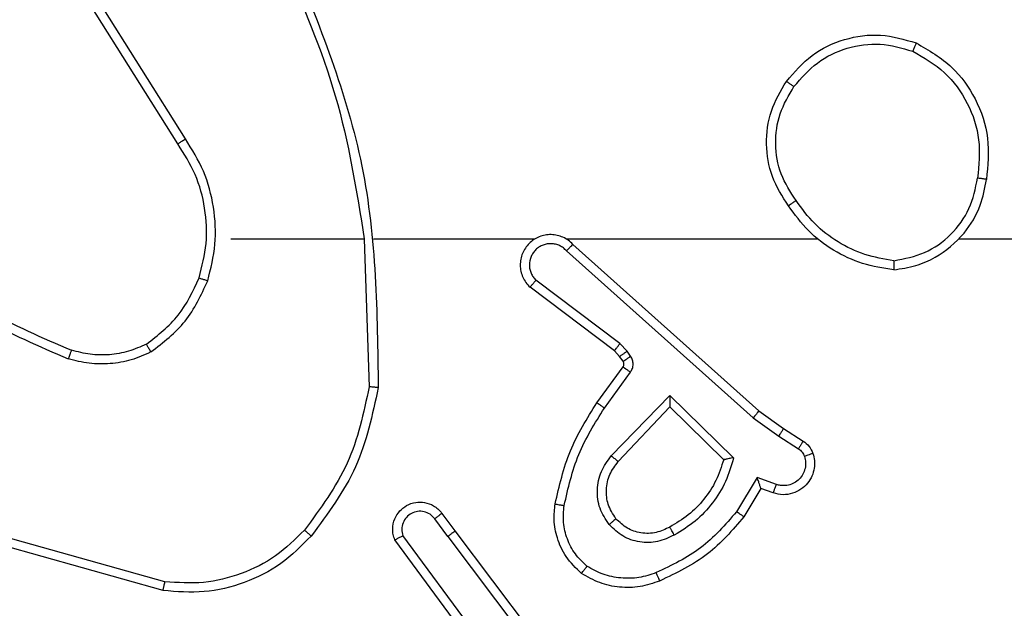
# Model space of a CAD drawing. Units: millimetres. Extents: x 2512 to 4148, y -1005 to -17.
# Drawn here: x 3599 to 3601, y -801 to -799 of the extents above; entities that cross this region are included whole.
import ezdxf

# ---------------------------------------------------------------- set-up
doc = ezdxf.new("R2010")
doc.units = ezdxf.units.MM
doc.header["$PDSIZE"] = -1
doc.layers.add('VP-DIM', color=7, linetype='Continuous')
doc.layers.add('VP-EQ', color=7, linetype='Continuous', true_color=0x8a3492)
doc.dimstyles.get("Standard").update_dxf_attribs({"dimtxt": 0.18, "dimasz": 0.18, "dimexe": 0.18, "dimexo": 0.0625, "dimgap": 0.09, "dimtad": 0, "dimtih": 1, "dimtoh": 1, "dimdec": 4, "dimzin": 0, "dimdsep": 46, "dimtxsty": 'Standard', "dimcen": 0.09, "dimadec": 0, "dimazin": 0, "dimtfac": 1, "dimtdec": 4, "dimtofl": 0, "dimtmove": 0, "dimatfit": 3, "dimfxl": 1, "dimtolj": 1, "dimtzin": 0, "dimarcsym": 0})

# ---------------------------------------------------------------- blocks, each defined once
blk = doc.blocks.new('*D178')
at = {"layer": 'Defpoints', "color": 0}
for p in [(3584.6723, -299.0527), (3594.2213, -1004.7027), (4128.3199, -1004.7027)]:
    blk.add_point(p, dxfattribs=at)
at = {"layer": 'VP-DIM', "color": 0, "lineweight": -2}
for p, q in [((4058.3199, -299.0527), (4148.3199, -299.0527)), ((4128.3199, -319.0527), (4128.3199, -606.8777)), ((4128.3199, -984.7027), (4128.3199, -696.8777)), ((4058.3199, -1004.7027), (4148.3199, -1004.7027))]:
    blk.add_line(p, q, dxfattribs=at)
at = {"layer": 'VP-DIM', "color": 0}
for points in [[(4131.6532, -319.0527), (4124.9866, -319.0527), (4128.3199, -299.0527)], [(4124.9866, -984.7027), (4131.6532, -984.7027), (4128.3199, -1004.7027)]]:
    blk.add_solid(points, dxfattribs=at)
at = {"layer": 'VP-DIM', "color": 0, "insert": (4128.3199, -651.8777), "char_height": 20, "attachment_point": 5, "rotation": 90}
blk.add_mtext('\\A1;706', dxfattribs=at)
blk = doc.blocks.new('*D179')
at = {"layer": 'Defpoints', "color": 0}
for p in [(3345.1899, -496.6036), (3314.5133, -813.0134), (4016.5106, -813.0134)]:
    blk.add_point(p, dxfattribs=at)
at = {"layer": 'VP-DIM', "color": 0, "lineweight": -2}
for p, q in [((3946.5106, -496.6036), (4036.5106, -496.6036)), ((4016.5106, -516.6036), (4016.5106, -611.6434)), ((4016.5106, -793.0134), (4016.5106, -698.3101)), ((3946.5106, -813.0134), (4036.5106, -813.0134))]:
    blk.add_line(p, q, dxfattribs=at)
at = {"layer": 'VP-DIM', "color": 0}
for points in [[(4019.8439, -516.6036), (4013.1773, -516.6036), (4016.5106, -496.6036)], [(4013.1773, -793.0134), (4019.8439, -793.0134), (4016.5106, -813.0134)]]:
    blk.add_solid(points, dxfattribs=at)
at = {"layer": 'VP-DIM', "color": 0, "insert": (4016.5106, -654.9767), "char_height": 20, "attachment_point": 5, "rotation": 90}
blk.add_mtext('\\A1;316', dxfattribs=at)
blk = doc.blocks.new('wd1463')
at = {"color": 7, "linetype": 'Continuous', "lineweight": 25}
for p, q in [((-867.4284, -172.5145), (-867.6544, -172.2147)), ((-867.4443, -172.5265), (-867.6696, -172.2278)), ((-867.4824, -172.2764), (-867.3121, -172.5066)), ((-867.4981, -172.2889), (-867.3298, -172.5163)), ((-866.8016, -172.3953), (-866.4464, -172.4951)), ((-866.8058, -172.4147), (-866.4527, -172.5139)), ((-867.4284, -172.5145), (-867.3998, -172.5534)), ((-867.4159, -172.5653), (-867.4443, -172.5265)), ((-868.1183, -172.6199), (-868.0808, -172.5577)), ((-868.1099, -172.6442), (-868.0644, -172.5687)), ((-868.1453, -172.6102), (-868.1183, -172.6199)), ((-868.1522, -172.6289), (-868.1099, -172.6442)), ((-867.9173, -172.8251), (-868.058, -172.6879)), ((-867.9177, -172.8001), (-868.0362, -172.6835)), ((-867.8041, -172.6792), (-867.9177, -172.8001)), ((-867.7888, -172.6918), (-867.9173, -172.8251)), ((-868.1573, -172.7356), (-868.2008, -172.7077)), ((-868.1682, -172.7523), (-868.2113, -172.7246)), ((-868.1014, -172.7755), (-868.1573, -172.7356)), ((-868.1136, -172.7912), (-868.1682, -172.7523)), ((-867.69, -173.1434), (-868.1014, -172.7755)), ((-867.704, -173.1576), (-868.1136, -172.7912)), ((-867.7735, -172.7972), (-867.8309, -172.8761)), ((-867.7571, -172.809), (-867.8145, -172.8879)), ((-867.2445, -173.1694), (-867.2555, -172.844)), ((-867.8313, -172.9114), (-867.8237, -172.9224)), ((-867.8147, -172.9001), (-867.8071, -172.911)), ((-867.8071, -172.911), (-867.7955, -172.9231)), ((-867.8237, -172.9224), (-867.8077, -172.939)), ((-867.7955, -172.9231), (-867.6097, -173.0633)), ((-867.8077, -172.939), (-867.6228, -173.0786)), ((-867.6895, -173.1695), (-868.2436, -173.1695)), ((-867.2649, -173.1695), (-867.6204, -173.1695)), ((-866.9511, -173.1695), (-867.2448, -173.1695)), ((-866.8508, -173.3901), (-866.6588, -173.6955)), ((-866.8343, -173.3788), (-866.6419, -173.6846))]:
    blk.add_line(p, q, dxfattribs=at)
at = {"color": 7, "linetype": 'Continuous', "lineweight": 25, "flags": 128}
blk.add_lwpolyline([(-868.5538, -173.1695), (-868.7536, -173.1695), (-868.9533, -173.1695), (-869.1529, -173.1695), (-869.3526, -173.1695), (-869.5523, -173.1695), (-869.7519, -173.1695), (-869.9515, -173.1695), (-870.1511, -173.1695)], dxfattribs=at)
at = {"color": 7, "linetype": 'Continuous', "lineweight": 25}
for points in [[(-867.1281, -172.5154), (-867.1066, -172.494), (-867.0636, -172.451), (-866.9815, -172.4101), (-866.8924, -172.388), (-866.8319, -172.3928), (-866.8016, -172.3953)], [(-867.8952, -172.4163), (-867.8809, -172.4115), (-867.8524, -172.4018), (-867.8069, -172.4013), (-867.7623, -172.4105), (-867.7361, -172.4254), (-867.723, -172.4329)], [(-868.0362, -172.6835), (-868.0311, -172.6679), (-868.0211, -172.6368), (-867.9939, -172.5957), (-867.9597, -172.5601), (-867.9315, -172.5435), (-867.9174, -172.5352)], [(-866.7649, -172.938), (-866.7519, -172.9322), (-866.7259, -172.9206), (-866.6837, -172.9135), (-866.6409, -172.9138), (-866.6134, -172.921), (-866.5997, -172.9246)], [(-866.881, -173.084), (-866.8874, -173.1091), (-866.9002, -173.1593), (-866.8959, -173.2375), (-866.8758, -173.3131), (-866.8481, -173.3569), (-866.8343, -173.3788)], [(-868.4107, -173.1017), (-868.3875, -173.1052), (-868.3411, -173.1123), (-868.2771, -173.1429), (-868.2205, -173.1856), (-868.1928, -173.2235), (-868.1789, -173.2425)], [(-868.1744, -173.5166), (-868.192, -173.5371), (-868.2271, -173.5779), (-868.3013, -173.6125), (-868.3824, -173.6239), (-868.4341, -173.6088), (-868.4599, -173.6013)]]:
    blk.add_open_spline(points, degree=3, dxfattribs=at)
for points, knots in [([(-866.8016, -172.3953), (-866.8016, -172.3955), (-866.8017, -172.3959), (-866.8023, -172.3988), (-866.8031, -172.4024), (-866.8039, -172.4059), (-866.8048, -172.4101), (-866.8055, -172.4131), (-866.8058, -172.4147)], [0, 0, 0, 0, 0.201873, 0.435342, 0.564238, 0.701371, 0.846735, 1, 1, 1, 1]), ([(-868.0808, -172.5577), (-868.0556, -172.5284), (-868.0038, -172.4682), (-867.9321, -172.434), (-867.8952, -172.4163)], [0, 0, 0, 0, 0.485371, 1, 1, 1, 1]), ([(-867.8952, -172.4163), (-867.8951, -172.4166), (-867.8949, -172.4172), (-867.8933, -172.4214), (-867.8908, -172.4275), (-867.8888, -172.4323), (-867.8878, -172.4347)], [0, 0, 0, 0, 0.2501642, 0.5000028, 0.74984, 1, 1, 1, 1]), ([(-867.113, -172.5284), (-867.0927, -172.5083), (-867.0521, -172.4682), (-866.9747, -172.4301), (-866.8912, -172.4086), (-866.8343, -172.4127), (-866.8058, -172.4147)], [0, 0, 0, 0, 0.249866, 0.499992, 0.750127, 1, 1, 1, 1]), ([(-868.0644, -172.5687), (-868.0396, -172.5402), (-867.9901, -172.4833), (-867.9219, -172.4509), (-867.8878, -172.4347)], [0, 0, 0, 0, 0.499995, 1, 1, 1, 1]), ([(-867.8878, -172.4347), (-867.8752, -172.4305), (-867.8499, -172.422), (-867.8096, -172.4216), (-867.77, -172.4294), (-867.7467, -172.4424), (-867.7351, -172.4489)], [0, 0, 0, 0, 0.249876, 0.499993, 0.750121, 1, 1, 1, 1]), ([(-867.723, -172.4329), (-867.7232, -172.4331), (-867.7236, -172.4335), (-867.7256, -172.4362), (-867.728, -172.4393), (-867.7301, -172.4422), (-867.7325, -172.4454), (-867.7342, -172.4477), (-867.7351, -172.4489)], [0, 0, 0, 0, 0.22716, 0.46897, 0.595818, 0.726715, 0.861524, 1, 1, 1, 1]), ([(-867.723, -172.4329), (-867.7109, -172.4446), (-867.6877, -172.4669), (-867.6688, -172.509), (-867.6612, -172.549), (-867.6639, -172.5742), (-867.6651, -172.5859)], [0, 0, 0, 0, 0.2941805, 0.5589496, 0.7942421, 1, 1, 1, 1]), ([(-867.7351, -172.4489), (-867.726, -172.4575), (-867.7079, -172.4747), (-867.6906, -172.5083), (-867.6815, -172.5451), (-867.6838, -172.57), (-867.685, -172.5824)], [0, 0, 0, 0, 0.250037, 0.499999, 0.749967, 1, 1, 1, 1]), ([(-867.9275, -172.5176), (-867.9155, -172.512), (-867.8915, -172.5006), (-867.8511, -172.5004), (-867.8126, -172.513), (-867.7934, -172.5313), (-867.7838, -172.5405)], [0, 0, 0, 0, 0.249948, 0.499899, 0.749693, 1, 1, 1, 1]), ([(-868.058, -172.6879), (-868.0529, -172.6701), (-868.0427, -172.6346), (-868.0129, -172.5874), (-867.975, -172.5463), (-867.9433, -172.5272), (-867.9275, -172.5176)], [0, 0, 0, 0, 0.249922, 0.5, 0.750081, 1, 1, 1, 1]), ([(-867.9275, -172.5176), (-867.9265, -172.5193), (-867.9247, -172.5225), (-867.9223, -172.5266), (-867.9204, -172.5299), (-867.9188, -172.5328), (-867.9176, -172.5348), (-867.9175, -172.5351), (-867.9174, -172.5352)], [0, 0, 0, 0, 0.180187, 0.344783, 0.493305, 0.626091, 0.844364, 1, 1, 1, 1]), ([(-867.9174, -172.5352), (-867.9077, -172.5305), (-867.8878, -172.5206), (-867.8543, -172.5206), (-867.8225, -172.531), (-867.8069, -172.5459), (-867.799, -172.5534)], [0, 0, 0, 0, 0.246834, 0.507828, 0.749902, 1, 1, 1, 1]), ([(-867.4284, -172.5145), (-867.4305, -172.516), (-867.4347, -172.5191), (-867.44, -172.5231), (-867.4436, -172.5259), (-867.4441, -172.5263), (-867.4443, -172.5265)], [0, 0, 0, 0, 0.250171, 0.5, 0.749829, 1, 1, 1, 1]), ([(-867.3121, -172.5066), (-867.3107, -172.5106), (-867.3079, -172.5184), (-867.3067, -172.5344), (-867.3105, -172.553), (-867.3219, -172.5708), (-867.338, -172.5837), (-867.3573, -172.5903), (-867.3782, -172.5902), (-867.3949, -172.5841), (-867.4076, -172.5752), (-867.413, -172.5687), (-867.4159, -172.5653)], [0, 0, 0, 0, 0.07276, 0.142637, 0.273144, 0.392249, 0.499919, 0.623595, 0.735196, 0.854962, 0.924382, 1, 1, 1, 1]), ([(-867.3998, -172.5534), (-867.3966, -172.557), (-867.3902, -172.5641), (-867.3766, -172.5697), (-867.3621, -172.5704), (-867.3483, -172.566), (-867.3369, -172.557), (-867.3294, -172.5446), (-867.3264, -172.5302), (-867.3287, -172.5209), (-867.3298, -172.5163)], [0, 0, 0, 0, 0.125079, 0.25004, 0.375057, 0.500009, 0.625036, 0.749981, 0.875002, 1, 1, 1, 1]), ([(-867.3121, -172.5066), (-867.3122, -172.5066), (-867.3124, -172.5067), (-867.3135, -172.5073), (-867.3153, -172.5083), (-867.3183, -172.51), (-867.3231, -172.5127), (-867.3276, -172.5151), (-867.3298, -172.5163)], [0, 0, 0, 0, 0.1320765, 0.2622367, 0.3903297, 0.5162376, 0.7617256, 1, 1, 1, 1]), ([(-867.2754, -172.8422), (-867.2628, -172.7824), (-867.2374, -172.6627), (-867.1645, -172.5645), (-867.1281, -172.5154)], [0, 0, 0, 0, 0.5000062, 1, 1, 1, 1]), ([(-867.1281, -172.5154), (-867.1278, -172.5157), (-867.1272, -172.5162), (-867.1231, -172.5196), (-867.1182, -172.5239), (-867.1147, -172.5269), (-867.113, -172.5284)], [0, 0, 0, 0, 0.279848, 0.559078, 0.779486, 1, 1, 1, 1]), ([(-867.799, -172.5534), (-867.7988, -172.5532), (-867.7983, -172.5528), (-867.7948, -172.5498), (-867.7898, -172.5455), (-867.7858, -172.5422), (-867.7838, -172.5405)], [0, 0, 0, 0, 0.250169, 0.500002, 0.749836, 1, 1, 1, 1]), ([(-867.7838, -172.5405), (-867.7762, -172.5521), (-867.7611, -172.5753), (-867.7558, -172.6172), (-867.7641, -172.6585), (-867.7806, -172.6807), (-867.7888, -172.6918)], [0, 0, 0, 0, 0.250327, 0.500113, 0.75005, 1, 1, 1, 1]), ([(-867.2555, -172.844), (-867.2432, -172.7863), (-867.2184, -172.6708), (-867.1481, -172.5758), (-867.113, -172.5284)], [0, 0, 0, 0, 0.500004, 1, 1, 1, 1]), ([(-868.0808, -172.5577), (-868.0806, -172.5578), (-868.0802, -172.558), (-868.0777, -172.5597), (-868.0746, -172.5618), (-868.0717, -172.5638), (-868.0682, -172.5661), (-868.0657, -172.5678), (-868.0644, -172.5687)], [0, 0, 0, 0, 0.2066605, 0.4418073, 0.5702992, 0.7061217, 0.8495035, 1, 1, 1, 1]), ([(-867.799, -172.5534), (-867.7924, -172.5637), (-867.78, -172.5832), (-867.7762, -172.6182), (-867.7831, -172.6519), (-867.7972, -172.6702), (-867.8041, -172.6792)], [0, 0, 0, 0, 0.265172, 0.499946, 0.752708, 1, 1, 1, 1]), ([(-867.4159, -172.5653), (-867.4156, -172.5651), (-867.4151, -172.5647), (-867.4115, -172.562), (-867.4061, -172.558), (-867.4019, -172.5549), (-867.3998, -172.5534)], [0, 0, 0, 0, 0.250171, 0.5, 0.749829, 1, 1, 1, 1]), ([(-867.685, -172.5824), (-867.6937, -172.6207), (-867.7112, -172.6973), (-867.7528, -172.7639), (-867.7735, -172.7972)], [0, 0, 0, 0, 0.5, 1, 1, 1, 1]), ([(-867.6651, -172.5859), (-867.6742, -172.6257), (-867.6923, -172.7052), (-867.7355, -172.7744), (-867.7571, -172.809)], [0, 0, 0, 0, 0.50022, 1, 1, 1, 1]), ([(-867.6651, -172.5859), (-867.6654, -172.5858), (-867.6661, -172.5857), (-867.6706, -172.5849), (-867.6772, -172.5837), (-867.6824, -172.5829), (-867.685, -172.5824)], [0, 0, 0, 0, 0.250173, 0.5, 0.749827, 1, 1, 1, 1]), ([(-868.2326, -172.6974), (-868.234, -172.6922), (-868.2369, -172.6814), (-868.2362, -172.6642), (-868.2312, -172.6468), (-868.2213, -172.6307), (-868.2066, -172.6173), (-868.188, -172.6084), (-868.1666, -172.605), (-868.1525, -172.6084), (-868.1453, -172.6102)], [0, 0, 0, 0, 0.105921, 0.2173, 0.334135, 0.456421, 0.584155, 0.717333, 0.855949, 1, 1, 1, 1]), ([(-868.1453, -172.6102), (-868.1454, -172.6105), (-868.1457, -172.6111), (-868.1473, -172.6153), (-868.1495, -172.6216), (-868.1513, -172.6265), (-868.1522, -172.6289)], [0, 0, 0, 0, 0.250166, 0.5, 0.749834, 1, 1, 1, 1]), ([(-868.214, -172.6908), (-868.2151, -172.6864), (-868.2174, -172.6776), (-868.216, -172.6639), (-868.2111, -172.6511), (-868.2029, -172.6401), (-868.1919, -172.6318), (-868.1791, -172.6269), (-868.1671, -172.6259), (-868.1581, -172.6271), (-868.1538, -172.6284), (-868.1522, -172.6289)], [0, 0, 0, 0, 0.124892, 0.249709, 0.374667, 0.499778, 0.625318, 0.749748, 0.874729, 0.953623, 1, 1, 1, 1]), ([(-868.1183, -172.6199), (-868.1182, -172.62), (-868.1182, -172.6203), (-868.1176, -172.6219), (-868.1167, -172.6245), (-868.1153, -172.6286), (-868.1131, -172.6352), (-868.1111, -172.6408), (-868.1099, -172.6442)], [0, 0, 0, 0, 0.111356, 0.229912, 0.358133, 0.497793, 0.702786, 1, 1, 1, 1]), ([(-868.2326, -172.6974), (-868.2323, -172.6973), (-868.2318, -172.6971), (-868.2275, -172.6955), (-868.2214, -172.6934), (-868.2165, -172.6917), (-868.214, -172.6908)], [0, 0, 0, 0, 0.250161, 0.5, 0.749839, 1, 1, 1, 1]), ([(-868.2113, -172.7246), (-868.216, -172.721), (-868.2254, -172.7137), (-868.2302, -172.7029), (-868.2326, -172.6974)], [0, 0, 0, 0, 0.499996, 1, 1, 1, 1]), ([(-868.2008, -172.7077), (-868.2037, -172.7054), (-868.2095, -172.7009), (-868.2125, -172.6942), (-868.214, -172.6908)], [0, 0, 0, 0, 0.500004, 1, 1, 1, 1]), ([(-868.058, -172.6879), (-868.0561, -172.6875), (-868.0526, -172.6868), (-868.0475, -172.6858), (-868.0432, -172.6848), (-868.0399, -172.6842), (-868.0378, -172.6838), (-868.0364, -172.6835), (-868.0362, -172.6835), (-868.0362, -172.6835)], [0, 0, 0, 0, 0.177398, 0.320073, 0.501148, 0.636603, 0.764449, 0.885327, 1, 1, 1, 1]), ([(-867.7888, -172.6918), (-867.7902, -172.6907), (-867.7927, -172.6886), (-867.7962, -172.6858), (-867.799, -172.6835), (-867.8017, -172.6813), (-867.8037, -172.6796), (-867.804, -172.6793), (-867.8041, -172.6792)], [0, 0, 0, 0, 0.165507, 0.319611, 0.461919, 0.592562, 0.819123, 1, 1, 1, 1]), ([(-868.2113, -172.7246), (-868.2111, -172.7243), (-868.2108, -172.7236), (-868.208, -172.719), (-868.2045, -172.7135), (-868.202, -172.7096), (-868.2008, -172.7077)], [0, 0, 0, 0, 0.279839, 0.559081, 0.779491, 1, 1, 1, 1]), ([(-868.1682, -172.7523), (-868.1681, -172.752), (-868.1679, -172.7516), (-868.1661, -172.7489), (-868.164, -172.7457), (-868.1621, -172.7427), (-868.1598, -172.7393), (-868.1581, -172.7368), (-868.1573, -172.7356)], [0, 0, 0, 0, 0.216561, 0.454899, 0.582608, 0.716121, 0.855344, 1, 1, 1, 1]), ([(-868.1136, -172.7912), (-868.1135, -172.791), (-868.1133, -172.7907), (-868.1115, -172.7883), (-868.1092, -172.7854), (-868.107, -172.7826), (-868.1043, -172.7792), (-868.1024, -172.7767), (-868.1014, -172.7755)], [0, 0, 0, 0, 0.198473, 0.430831, 0.560011, 0.697985, 0.844761, 1, 1, 1, 1]), ([(-867.9173, -172.8251), (-867.9173, -172.8215), (-867.9174, -172.8156), (-867.9176, -172.8089), (-867.9177, -172.8048), (-867.9177, -172.8021), (-867.9177, -172.8005), (-867.9177, -172.8003), (-867.9177, -172.8001)], [0, 0, 0, 0, 0.308385, 0.501705, 0.64135, 0.769752, 0.888615, 1, 1, 1, 1]), ([(-867.7571, -172.809), (-867.7574, -172.8088), (-867.7579, -172.8084), (-867.7617, -172.8058), (-867.7671, -172.8019), (-867.7714, -172.7988), (-867.7735, -172.7972)], [0, 0, 0, 0, 0.250175, 0.5, 0.749825, 1, 1, 1, 1]), ([(-867.2754, -172.8422), (-867.2752, -172.8422), (-867.2748, -172.8422), (-867.2717, -172.8425), (-867.268, -172.8428), (-867.2644, -172.8432), (-867.2602, -172.8436), (-867.2571, -172.8439), (-867.2555, -172.844)], [0, 0, 0, 0, 0.204898, 0.439383, 0.56803, 0.704419, 0.84852, 1, 1, 1, 1]), ([(-867.0835, -173.7941), (-867.1455, -173.6415), (-867.2693, -173.3362), (-867.2734, -173.0069), (-867.2754, -172.8422)], [0, 0, 0, 0, 0.5, 1, 1, 1, 1]), ([(-867.8309, -172.8761), (-867.8325, -172.8788), (-867.8357, -172.8842), (-867.8372, -172.8937), (-867.836, -172.9032), (-867.8329, -172.9087), (-867.8313, -172.9114)], [0, 0, 0, 0, 0.249964, 0.499936, 0.749818, 1, 1, 1, 1]), ([(-867.8145, -172.8879), (-867.8149, -172.8877), (-867.8155, -172.8873), (-867.8199, -172.8841), (-867.8253, -172.8802), (-867.829, -172.8775), (-867.8309, -172.8761)], [0, 0, 0, 0, 0.279846, 0.559061, 0.779477, 1, 1, 1, 1]), ([(-867.8145, -172.8879), (-867.8151, -172.8888), (-867.8162, -172.8906), (-867.8167, -172.8938), (-867.8163, -172.8971), (-867.8152, -172.8991), (-867.8147, -172.9001)], [0, 0, 0, 0, 0.237468, 0.483286, 0.737462, 1, 1, 1, 1]), ([(-866.7749, -172.9207), (-866.7606, -172.9143), (-866.7321, -172.9015), (-866.6856, -172.8938), (-866.6384, -172.8938), (-866.6081, -172.9017), (-866.593, -172.9057)], [0, 0, 0, 0, 0.2499515, 0.5000055, 0.7500567, 1, 1, 1, 1]), ([(-867.8147, -172.9001), (-867.815, -172.9003), (-867.8157, -172.9007), (-867.8201, -172.9037), (-867.8256, -172.9075), (-867.8294, -172.9101), (-867.8313, -172.9114)], [0, 0, 0, 0, 0.279846, 0.5590651, 0.7794797, 1, 1, 1, 1]), ([(-867.8071, -172.911), (-867.8074, -172.9113), (-867.8081, -172.9117), (-867.8125, -172.9147), (-867.818, -172.9184), (-867.8218, -172.9211), (-867.8237, -172.9224)], [0, 0, 0, 0, 0.279846, 0.559065, 0.77948, 1, 1, 1, 1]), ([(-866.5997, -172.9246), (-866.5996, -172.9245), (-866.5995, -172.9241), (-866.5986, -172.9216), (-866.5974, -172.9183), (-866.5962, -172.9148), (-866.5947, -172.9105), (-866.5936, -172.9074), (-866.593, -172.9057)], [0, 0, 0, 0, 0.181347, 0.408094, 0.538695, 0.680882, 0.834791, 1, 1, 1, 1]), ([(-866.2338, -173.1173), (-866.2891, -173.0743), (-866.3997, -172.9883), (-866.5286, -172.9332), (-866.593, -172.9057)], [0, 0, 0, 0, 0.500007, 1, 1, 1, 1]), ([(-867.7955, -172.9231), (-867.7958, -172.9234), (-867.7963, -172.924), (-867.7995, -172.9282), (-867.8036, -172.9335), (-867.8063, -172.9372), (-867.8077, -172.939)], [0, 0, 0, 0, 0.279846, 0.559068, 0.779481, 1, 1, 1, 1]), ([(-866.7749, -172.9207), (-866.8021, -172.9417), (-866.8565, -172.9838), (-866.8855, -173.0462), (-866.9, -173.0775)], [0, 0, 0, 0, 0.500001, 1, 1, 1, 1]), ([(-866.7749, -172.9207), (-866.774, -172.9222), (-866.7723, -172.9251), (-866.7701, -172.929), (-866.7682, -172.9322), (-866.7665, -172.9353), (-866.7651, -172.9375), (-866.7649, -172.9378), (-866.7649, -172.938)], [0, 0, 0, 0, 0.167272, 0.322645, 0.465696, 0.596585, 0.822161, 1, 1, 1, 1]), ([(-866.2469, -173.1326), (-866.3006, -173.0907), (-866.4092, -173.0061), (-866.5357, -172.952), (-866.5997, -172.9246)], [0, 0, 0, 0, 0.494663, 1, 1, 1, 1]), ([(-866.7649, -172.938), (-866.7902, -172.9576), (-866.8407, -172.9968), (-866.8676, -173.0549), (-866.881, -173.084)], [0, 0, 0, 0, 0.500007, 1, 1, 1, 1]), ([(-867.704, -173.1576), (-867.7008, -173.1607), (-867.6943, -173.167), (-867.6825, -173.1736), (-867.6697, -173.1779), (-867.6563, -173.1796), (-867.6429, -173.1785), (-867.6299, -173.1747), (-867.6179, -173.1685), (-867.6041, -173.1572), (-867.5941, -173.1421), (-867.589, -173.1251), (-867.5878, -173.1117), (-867.5893, -173.0982), (-867.5935, -173.0853), (-867.6002, -173.0732), (-867.6065, -173.0667), (-867.6097, -173.0633)], [0, 0, 0, 0, 0.062527, 0.125054, 0.18758, 0.250107, 0.312634, 0.37516, 0.437687, 0.500213, 0.622256, 0.68419, 0.746534, 0.809286, 0.872448, 0.936019, 1, 1, 1, 1]), ([(-867.6097, -173.0633), (-867.6098, -173.0634), (-867.6099, -173.0635), (-867.611, -173.0648), (-867.6134, -173.0676), (-867.6177, -173.0728), (-867.6211, -173.0767), (-867.6228, -173.0786)], [0, 0, 0, 0, 0.128618, 0.256428, 0.507629, 0.755405, 1, 1, 1, 1]), ([(-867.69, -173.1434), (-867.6878, -173.1456), (-867.6834, -173.1501), (-867.6752, -173.1549), (-867.6663, -173.1581), (-867.6569, -173.1594), (-867.6475, -173.1588), (-867.6384, -173.1564), (-867.6299, -173.1522), (-867.6224, -173.1463), (-867.6163, -173.1391), (-867.6103, -173.1281), (-867.6077, -173.1155), (-867.609, -173.1029), (-867.6119, -173.0939), (-867.6163, -173.0856), (-867.6206, -173.081), (-867.6228, -173.0786)], [0, 0, 0, 0, 0.062538, 0.125075, 0.187619, 0.250179, 0.312681, 0.375184, 0.43772, 0.500298, 0.562838, 0.625334, 0.749808, 0.812266, 0.874813, 0.937434, 1, 1, 1, 1]), ([(-866.9, -173.0775), (-866.9066, -173.1041), (-866.92, -173.1573), (-866.9151, -173.24), (-866.8943, -173.3202), (-866.8653, -173.3668), (-866.8508, -173.3901)], [0, 0, 0, 0, 0.24992, 0.499978, 0.750054, 1, 1, 1, 1]), ([(-866.881, -173.084), (-866.8813, -173.0838), (-866.8819, -173.0836), (-866.8862, -173.0821), (-866.8925, -173.08), (-866.8975, -173.0783), (-866.9, -173.0775)], [0, 0, 0, 0, 0.250182, 0.5, 0.749818, 1, 1, 1, 1]), ([(-868.4107, -173.1017), (-868.4271, -173.104), (-868.4588, -173.1086), (-868.5139, -173.1329), (-868.5661, -173.1766), (-868.6034, -173.2388), (-868.6112, -173.2814), (-868.6148, -173.3007)], [0, 0, 0, 0, 0.160459, 0.310882, 0.580411, 0.810176, 1, 1, 1, 1]), ([(-868.4111, -173.1217), (-868.4111, -173.1202), (-868.4111, -173.1173), (-868.411, -173.1131), (-868.411, -173.1095), (-868.4109, -173.1057), (-868.4108, -173.1024), (-868.4107, -173.1019), (-868.4107, -173.1017)], [0, 0, 0, 0, 0.143704, 0.28224, 0.415335, 0.542891, 0.78173, 1, 1, 1, 1]), ([(-868.4111, -173.1217), (-868.4342, -173.1261), (-868.4804, -173.1349), (-868.5386, -173.1769), (-868.581, -173.2346), (-868.5906, -173.2807), (-868.5953, -173.3037)], [0, 0, 0, 0, 0.250289, 0.500085, 0.750049, 1, 1, 1, 1]), ([(-868.4111, -173.1217), (-868.3895, -173.1253), (-868.3463, -173.1323), (-868.2871, -173.1614), (-868.2343, -173.2011), (-868.2085, -173.2364), (-868.1956, -173.2541)], [0, 0, 0, 0, 0.249908, 0.500008, 0.750097, 1, 1, 1, 1]), ([(-867.704, -173.1576), (-867.7039, -173.1574), (-867.7035, -173.157), (-867.7012, -173.1547), (-867.6985, -173.152), (-867.696, -173.1494), (-867.6932, -173.1465), (-867.6911, -173.1444), (-867.69, -173.1434)], [0, 0, 0, 0, 0.219653, 0.458982, 0.58643, 0.719178, 0.857123, 1, 1, 1, 1]), ([(-867.0658, -173.7856), (-867.1084, -173.6866), (-867.1936, -173.4887), (-867.2277, -173.2759), (-867.2448, -173.1695)], [0, 0, 0, 0, 0.4999916, 1, 1, 1, 1]), ([(-868.1956, -173.2541), (-868.1943, -173.2532), (-868.1919, -173.2515), (-868.1884, -173.2491), (-868.1854, -173.247), (-868.1823, -173.2448), (-868.1796, -173.2429), (-868.1792, -173.2426), (-868.1789, -173.2425)], [0, 0, 0, 0, 0.14515, 0.28473, 0.418444, 0.546203, 0.784242, 1, 1, 1, 1]), ([(-868.1956, -173.2541), (-868.1833, -173.2731), (-868.1587, -173.311), (-868.1476, -173.3788), (-868.1564, -173.4468), (-868.1794, -173.4856), (-868.191, -173.5051)], [0, 0, 0, 0, 0.250222, 0.500069, 0.750035, 1, 1, 1, 1]), ([(-868.1789, -173.2425), (-868.1655, -173.2634), (-868.1389, -173.3048), (-868.1271, -173.3787), (-868.1364, -173.4529), (-868.1617, -173.4954), (-868.1744, -173.5166)], [0, 0, 0, 0, 0.251973, 0.498543, 0.748885, 1, 1, 1, 1]), ([(-868.4599, -173.6013), (-868.4878, -173.5851), (-868.5407, -173.5543), (-868.5942, -173.4785), (-868.6237, -173.3919), (-868.6177, -173.331), (-868.6148, -173.3007)], [0, 0, 0, 0, 0.262735, 0.499966, 0.750409, 1, 1, 1, 1]), ([(-868.6148, -173.3007), (-868.6145, -173.3007), (-868.614, -173.3008), (-868.6109, -173.3013), (-868.6072, -173.3019), (-868.6037, -173.3024), (-868.5997, -173.303), (-868.5968, -173.3035), (-868.5953, -173.3037)], [0, 0, 0, 0, 0.218982, 0.458117, 0.585634, 0.718546, 0.856755, 1, 1, 1, 1]), ([(-868.4524, -173.583), (-868.477, -173.5687), (-868.5261, -173.5403), (-868.5764, -173.4701), (-868.6035, -173.3883), (-868.5981, -173.3319), (-868.5953, -173.3037)], [0, 0, 0, 0, 0.250254, 0.500081, 0.750044, 1, 1, 1, 1]), ([(-866.8343, -173.3788), (-866.8344, -173.3789), (-866.8348, -173.3792), (-866.8371, -173.3808), (-866.8402, -173.3829), (-866.8432, -173.3849), (-866.8468, -173.3874), (-866.8495, -173.3891), (-866.8508, -173.3901)], [0, 0, 0, 0, 0.195095, 0.426359, 0.555815, 0.694618, 0.842803, 1, 1, 1, 1]), ([(-868.191, -173.5051), (-868.2071, -173.5237), (-868.2393, -173.561), (-868.3071, -173.593), (-868.3814, -173.6035), (-868.4287, -173.5898), (-868.4524, -173.583)], [0, 0, 0, 0, 0.249957, 0.499921, 0.749753, 1, 1, 1, 1]), ([(-868.1744, -173.5166), (-868.1747, -173.5165), (-868.1752, -173.5161), (-868.179, -173.5135), (-868.1845, -173.5096), (-868.1888, -173.5066), (-868.191, -173.5051)], [0, 0, 0, 0, 0.250168, 0.499999, 0.749831, 1, 1, 1, 1]), ([(-868.4599, -173.6013), (-868.4599, -173.601), (-868.4598, -173.6005), (-868.4586, -173.5976), (-868.4572, -173.5941), (-868.4558, -173.5908), (-868.4542, -173.587), (-868.453, -173.5843), (-868.4524, -173.583)], [0, 0, 0, 0, 0.216383, 0.454774, 0.582461, 0.715892, 0.855214, 1, 1, 1, 1])]:
    blk.add_open_spline(points, degree=3, knots=knots, dxfattribs=at)
blk = doc.blocks.new('wd1463 2d')
at = {"layer": 'VP-EQ', "color": 0, "rotation": 180}
blk.add_blockref('wd1463', (2732.3195, -973.0472), dxfattribs=at)

msp = doc.modelspace()

# ---------------------------------------------------------------- block references
at = {"layer": 'VP-EQ', "color": 0}
msp.add_blockref('wd1463 2d', (0, 0), dxfattribs=at)

# ---------------------------------------------------------------- dimensions: what is measured, and where the dimension line sits
at = {"layer": 'VP-DIM', "color": 0}
dim = msp.add_linear_dim(base=(4128.3199, -1004.7027), p1=(3584.6723, -299.0527), p2=(3594.2213, -1004.7027), angle=90, dimstyle='Standard', override={"dimtxt": 20, "dimasz": 20, "dimexe": 20, "dimexo": 50, "dimgap": 20, "dimtih": 0, "dimdec": 0, "dimfxl": 70, "dimfxlon": 1}, dxfattribs=at)
dim.commit()
dim.dimension.update_dxf_attribs({"geometry": '*D178', "text_midpoint": (4128.3199, -651.8777)})
dim = msp.add_linear_dim(base=(4016.5106, -813.0134), p1=(3345.1899, -496.6036), p2=(3314.5133, -813.0134), angle=90, dimstyle='Standard', override={"dimtxt": 20, "dimasz": 20, "dimexe": 20, "dimexo": 50, "dimgap": 20, "dimtih": 0, "dimdec": 0, "dimfxl": 70, "dimfxlon": 1}, dxfattribs=at)
dim.commit()
dim.dimension.update_dxf_attribs({"geometry": '*D179', "text_midpoint": (4016.5106, -654.9767), "dimtype": 160})

doc.saveas('drawing.dxf')
